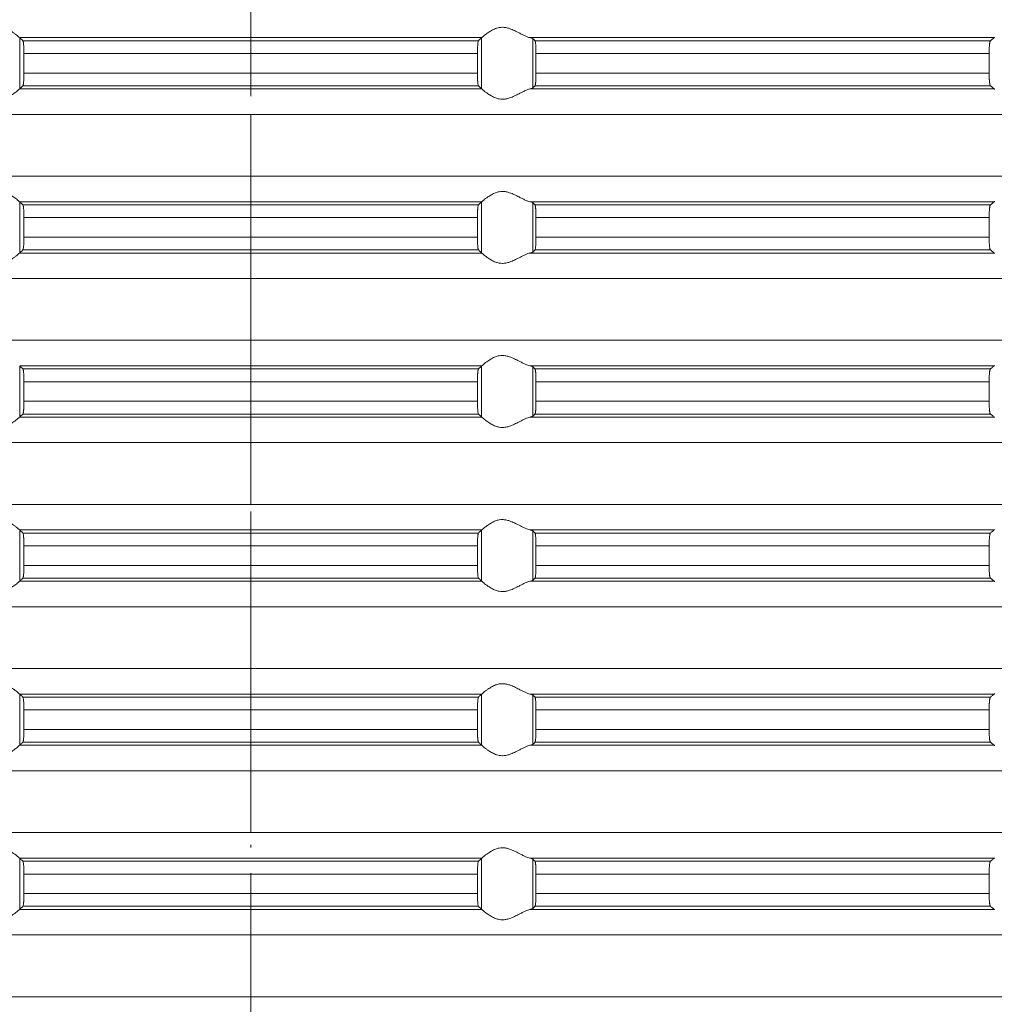
# Model space of a CAD drawing. Units: millimetres. Extents: x 2673 to 4786, y 0 to 1485.
# Drawn here: x 4068 to 4106, y 669 to 707 of the extents above; entities that cross this region are included whole.
import ezdxf

# ---------------------------------------------------------------- set-up
doc = ezdxf.new("R2010")
doc.units = ezdxf.units.MM
doc.linetypes.add('ACAD_ISO04W100', pattern=[30, 24, -3, 0, -3])
doc.linetypes.add('DOT_CENTER', pattern=[14, 12, -1, 0, -1])
doc.layers.add('вспомогательный', color=140, linetype='Continuous', lineweight=20)
doc.layers.add('Оси', color=10, linetype='ACAD_ISO04W100', lineweight=13)

# ---------------------------------------------------------------- blocks, each defined once
blk = doc.blocks.new('HL85N-200__1', base_point=(-1294, -645.598))
at = {"layer": 'вспомогательный', "linetype": 'Continuous'}
for p, q in [((-1174.994, -451.398), (-1193.006, -451.398)), ((-1193.004, -453.397), (-1193.004, -451.4)), ((-1175.119, -451.519), (-1192.881, -451.519)), ((-1174.996, -453.397), (-1174.996, -451.4)), ((-1155.009, -451.398), (-1173.114, -451.398)), ((-1173.004, -453.364), (-1173.004, -451.432)), ((-1155.161, -451.519), (-1172.917, -451.519)), ((-1192.84, -452.017), (-1192.84, -452.779)), ((-1175.16, -452.017), (-1192.84, -452.017)), ((-1175.16, -452.017), (-1175.16, -452.779)), ((-1172.877, -452.017), (-1172.877, -452.779)), ((-1155.211, -452.017), (-1172.877, -452.017)), ((-1155.211, -452.017), (-1155.211, -452.779)), ((-1175.16, -452.779), (-1192.84, -452.779)), ((-1155.211, -452.779), (-1172.877, -452.779)), ((-1174.994, -453.398), (-1193.006, -453.398)), ((-1175.119, -453.277), (-1192.881, -453.277)), ((-1155.009, -453.398), (-1173.114, -453.398)), ((-1155.161, -453.277), (-1172.917, -453.277)), ((-1131.75, -454.394), (-1236.25, -454.394)), ((-1131.75, -456.802), (-1236.25, -456.802)), ((-1174.994, -457.798), (-1193.006, -457.798)), ((-1193.004, -459.797), (-1193.004, -457.8)), ((-1175.119, -457.919), (-1192.881, -457.919)), ((-1174.996, -459.797), (-1174.996, -457.8)), ((-1155.009, -457.798), (-1173.114, -457.798)), ((-1173.004, -459.764), (-1173.004, -457.832)), ((-1155.161, -457.919), (-1172.917, -457.919)), ((-1175.16, -458.417), (-1192.84, -458.417)), ((-1192.84, -458.417), (-1192.84, -459.179)), ((-1175.16, -458.417), (-1175.16, -459.179)), ((-1172.877, -458.417), (-1172.877, -459.179)), ((-1155.211, -458.417), (-1172.877, -458.417)), ((-1155.211, -458.417), (-1155.211, -459.179)), ((-1175.16, -459.179), (-1192.84, -459.179)), ((-1155.211, -459.179), (-1172.877, -459.179)), ((-1174.994, -459.798), (-1193.006, -459.798)), ((-1175.119, -459.677), (-1192.881, -459.677)), ((-1155.009, -459.798), (-1173.114, -459.798)), ((-1155.161, -459.677), (-1172.917, -459.677)), ((-1131.75, -460.794), (-1236.25, -460.794)), ((-1131.75, -463.202), (-1236.25, -463.202)), ((-1174.994, -464.198), (-1193.006, -464.198)), ((-1193.004, -466.197), (-1193.004, -464.2)), ((-1174.996, -466.197), (-1174.996, -464.2)), ((-1155.009, -464.198), (-1173.114, -464.198)), ((-1173.004, -466.164), (-1173.004, -464.232)), ((-1175.119, -464.319), (-1192.881, -464.319)), ((-1155.161, -464.319), (-1172.917, -464.319)), ((-1175.16, -464.817), (-1192.84, -464.817)), ((-1192.84, -464.817), (-1192.84, -465.579)), ((-1175.16, -464.817), (-1175.16, -465.579)), ((-1155.211, -464.817), (-1172.877, -464.817)), ((-1172.877, -464.817), (-1172.877, -465.579)), ((-1155.211, -464.817), (-1155.211, -465.579)), ((-1175.16, -465.579), (-1192.84, -465.579)), ((-1155.211, -465.579), (-1172.877, -465.579)), ((-1175.119, -466.077), (-1192.881, -466.077)), ((-1155.161, -466.077), (-1172.917, -466.077)), ((-1174.994, -466.198), (-1193.006, -466.198)), ((-1155.009, -466.198), (-1173.114, -466.198)), ((-1131.75, -467.194), (-1236.25, -467.194)), ((-1131.75, -469.602), (-1236.25, -469.602)), ((-1174.994, -470.598), (-1193.006, -470.598)), ((-1193.004, -472.597), (-1193.004, -470.6)), ((-1175.119, -470.719), (-1192.881, -470.719)), ((-1174.996, -472.597), (-1174.996, -470.6)), ((-1155.009, -470.598), (-1173.114, -470.598)), ((-1173.004, -472.564), (-1173.004, -470.632)), ((-1155.161, -470.719), (-1172.917, -470.719)), ((-1175.16, -471.217), (-1192.84, -471.217)), ((-1192.84, -471.217), (-1192.84, -471.979)), ((-1175.16, -471.217), (-1175.16, -471.979)), ((-1155.211, -471.217), (-1172.877, -471.217)), ((-1172.877, -471.217), (-1172.877, -471.979)), ((-1155.211, -471.217), (-1155.211, -471.979)), ((-1175.16, -471.979), (-1192.84, -471.979)), ((-1155.211, -471.979), (-1172.877, -471.979)), ((-1174.994, -472.598), (-1193.006, -472.598)), ((-1175.119, -472.477), (-1192.881, -472.477)), ((-1155.009, -472.598), (-1173.114, -472.598)), ((-1155.161, -472.477), (-1172.917, -472.477)), ((-1131.75, -473.594), (-1236.25, -473.594)), ((-1131.75, -476.002), (-1236.25, -476.002)), ((-1174.994, -476.998), (-1193.006, -476.998)), ((-1193.004, -478.997), (-1193.004, -477)), ((-1175.119, -477.119), (-1192.881, -477.119)), ((-1174.996, -478.997), (-1174.996, -477)), ((-1155.009, -476.998), (-1173.114, -476.998)), ((-1173.004, -478.964), (-1173.004, -477.032)), ((-1155.161, -477.119), (-1172.917, -477.119)), ((-1175.16, -477.617), (-1192.84, -477.617)), ((-1192.84, -477.617), (-1192.84, -478.379)), ((-1175.16, -477.617), (-1175.16, -478.379)), ((-1155.211, -477.617), (-1172.877, -477.617)), ((-1172.877, -477.617), (-1172.877, -478.379)), ((-1155.211, -477.617), (-1155.211, -478.379)), ((-1175.16, -478.379), (-1192.84, -478.379)), ((-1155.211, -478.379), (-1172.877, -478.379)), ((-1174.994, -478.998), (-1193.006, -478.998)), ((-1175.119, -478.877), (-1192.881, -478.877)), ((-1155.009, -478.998), (-1173.114, -478.998)), ((-1155.161, -478.877), (-1172.917, -478.877)), ((-1131.75, -479.994), (-1236.25, -479.994)), ((-1131.75, -482.402), (-1236.25, -482.402)), ((-1174.994, -483.398), (-1193.006, -483.398)), ((-1193.004, -485.397), (-1193.004, -483.4)), ((-1174.996, -485.397), (-1174.996, -483.4)), ((-1155.009, -483.398), (-1173.114, -483.398)), ((-1173.004, -485.364), (-1173.004, -483.432)), ((-1175.119, -483.519), (-1192.881, -483.519)), ((-1155.161, -483.519), (-1172.917, -483.519)), ((-1175.16, -484.017), (-1192.84, -484.017)), ((-1192.84, -484.017), (-1192.84, -484.779)), ((-1175.16, -484.017), (-1175.16, -484.779)), ((-1172.877, -484.017), (-1172.877, -484.779)), ((-1155.211, -484.017), (-1172.877, -484.017)), ((-1155.211, -484.017), (-1155.211, -484.779)), ((-1175.16, -484.779), (-1192.84, -484.779)), ((-1155.211, -484.779), (-1172.877, -484.779)), ((-1175.119, -485.277), (-1192.881, -485.277)), ((-1155.161, -485.277), (-1172.917, -485.277)), ((-1174.994, -485.398), (-1193.006, -485.398)), ((-1155.009, -485.398), (-1173.114, -485.398)), ((-1131.75, -486.394), (-1236.25, -486.394)), ((-1131.75, -488.802), (-1236.25, -488.802))]:
    blk.add_line(p, q, dxfattribs=at)
at = {"layer": 'вспомогательный', "linetype": 'DOT_CENTER'}
for p, q in [((-1184, -456.802), (-1184, -454.394)), ((-1184, -463.202), (-1184, -460.794)), ((-1184, -469.602), (-1184, -467.194)), ((-1184, -476.002), (-1184, -473.594)), ((-1184, -482.402), (-1184, -479.994)), ((-1184, -488.802), (-1184, -486.394))]:
    blk.add_line(p, q, dxfattribs=at)
at = {"layer": 'вспомогательный', "linetype": 'Continuous'}
for points in [[(-1193.006, -451.398), (-1193.035, -451.374), (-1193.086, -451.331), (-1193.158, -451.274), (-1193.244, -451.212), (-1193.318, -451.163), (-1193.383, -451.123), (-1193.469, -451.079), (-1193.548, -451.045), (-1193.683, -451.006), (-1193.813, -450.994), (-1193.951, -451.007), (-1194.093, -451.045), (-1194.188, -451.081), (-1194.284, -451.123), (-1194.374, -451.167), (-1194.462, -451.212), (-1194.585, -451.275), (-1194.701, -451.331), (-1194.801, -451.374), (-1194.886, -451.398)], [(-1174.994, -451.398), (-1174.965, -451.374), (-1174.914, -451.331), (-1174.842, -451.274), (-1174.756, -451.212), (-1174.682, -451.163), (-1174.617, -451.123), (-1174.531, -451.079), (-1174.452, -451.045), (-1174.317, -451.006), (-1174.187, -450.994), (-1174.049, -451.007), (-1173.907, -451.045), (-1173.812, -451.081), (-1173.716, -451.123), (-1173.626, -451.167), (-1173.538, -451.212), (-1173.415, -451.275), (-1173.299, -451.331), (-1173.199, -451.374), (-1173.114, -451.398)], [(-1193.006, -451.398), (-1193.005, -451.399), (-1193.005, -451.399), (-1193.004, -451.399), (-1193.004, -451.4)], [(-1192.881, -451.519), (-1192.912, -451.489), (-1192.942, -451.459), (-1192.973, -451.429), (-1193.004, -451.4)], [(-1192.84, -452.017), (-1192.84, -451.983), (-1192.841, -451.939), (-1192.842, -451.889), (-1192.843, -451.833), (-1192.847, -451.75), (-1192.852, -451.677), (-1192.855, -451.644), (-1192.858, -451.615), (-1192.861, -451.591), (-1192.865, -451.568), (-1192.869, -451.548), (-1192.873, -451.535), (-1192.877, -451.526), (-1192.881, -451.519)], [(-1175.16, -452.017), (-1175.16, -451.959), (-1175.159, -451.908), (-1175.158, -451.866), (-1175.157, -451.833), (-1175.153, -451.75), (-1175.148, -451.677), (-1175.145, -451.643), (-1175.14, -451.605), (-1175.135, -451.568), (-1175.131, -451.551), (-1175.127, -451.535), (-1175.123, -451.524), (-1175.119, -451.519)], [(-1175.119, -451.519), (-1175.088, -451.489), (-1175.058, -451.459), (-1175.027, -451.429), (-1174.996, -451.4)], [(-1174.994, -451.398), (-1174.995, -451.399), (-1174.995, -451.399), (-1174.996, -451.399), (-1174.996, -451.4)], [(-1173.004, -451.432), (-1173.019, -451.423), (-1173.04, -451.415), (-1173.069, -451.407), (-1173.114, -451.398)], [(-1173.004, -451.432), (-1172.982, -451.454), (-1172.96, -451.476), (-1172.939, -451.497), (-1172.917, -451.519)], [(-1172.917, -451.519), (-1172.913, -451.525), (-1172.909, -451.536), (-1172.905, -451.55), (-1172.901, -451.568), (-1172.896, -451.606), (-1172.891, -451.645), (-1172.888, -451.679), (-1172.885, -451.723), (-1172.883, -451.766), (-1172.881, -451.804), (-1172.88, -451.835), (-1172.878, -451.925), (-1172.877, -452.017)], [(-1155.211, -452.017), (-1155.209, -451.915), (-1155.206, -451.818), (-1155.204, -451.774), (-1155.2, -451.72), (-1155.194, -451.661), (-1155.19, -451.629), (-1155.187, -451.604), (-1155.183, -451.581), (-1155.179, -451.561), (-1155.17, -451.533), (-1155.161, -451.519)], [(-1155.161, -451.519), (-1155.123, -451.489), (-1155.085, -451.458), (-1155.047, -451.428), (-1155.009, -451.398)], [(-1154.996, -451.381), (-1154.999, -451.386), (-1155.003, -451.391), (-1155.006, -451.395), (-1155.009, -451.398)], [(-1192.881, -453.277), (-1192.877, -453.272), (-1192.873, -453.261), (-1192.869, -453.246), (-1192.865, -453.229), (-1192.86, -453.192), (-1192.855, -453.153), (-1192.852, -453.12), (-1192.847, -453.046), (-1192.843, -452.963), (-1192.841, -452.873), (-1192.84, -452.779)], [(-1175.119, -453.277), (-1175.127, -453.261), (-1175.135, -453.229), (-1175.142, -453.181), (-1175.148, -453.12), (-1175.151, -453.084), (-1175.154, -453.031), (-1175.157, -452.963), (-1175.158, -452.918), (-1175.159, -452.856), (-1175.16, -452.779)], [(-1172.877, -452.779), (-1172.878, -452.872), (-1172.88, -452.961), (-1172.884, -453.044), (-1172.888, -453.118), (-1172.891, -453.152), (-1172.896, -453.19), (-1172.901, -453.228), (-1172.905, -453.245), (-1172.909, -453.261), (-1172.913, -453.272), (-1172.917, -453.277)], [(-1155.161, -453.277), (-1155.165, -453.273), (-1155.17, -453.263), (-1155.174, -453.252), (-1155.179, -453.235), (-1155.182, -453.217), (-1155.187, -453.193), (-1155.191, -453.166), (-1155.194, -453.136), (-1155.199, -453.091), (-1155.202, -453.049), (-1155.204, -453.011), (-1155.206, -452.979), (-1155.208, -452.927), (-1155.209, -452.882), (-1155.21, -452.836), (-1155.211, -452.779)], [(-1194.886, -453.398), (-1194.801, -453.423), (-1194.701, -453.465), (-1194.585, -453.522), (-1194.462, -453.585), (-1194.374, -453.63), (-1194.284, -453.673), (-1194.188, -453.716), (-1194.093, -453.752), (-1193.951, -453.79), (-1193.813, -453.803), (-1193.683, -453.79), (-1193.548, -453.752), (-1193.469, -453.718), (-1193.383, -453.673), (-1193.318, -453.634), (-1193.244, -453.585), (-1193.158, -453.522), (-1193.086, -453.465), (-1193.035, -453.423), (-1193.006, -453.398)], [(-1193.004, -453.397), (-1193.004, -453.397), (-1193.005, -453.397), (-1193.005, -453.398), (-1193.006, -453.398)], [(-1193.004, -453.397), (-1192.973, -453.367), (-1192.942, -453.337), (-1192.912, -453.307), (-1192.881, -453.277)], [(-1174.996, -453.397), (-1175.027, -453.367), (-1175.058, -453.337), (-1175.088, -453.307), (-1175.119, -453.277)], [(-1174.996, -453.397), (-1174.996, -453.397), (-1174.995, -453.397), (-1174.995, -453.398), (-1174.994, -453.398)], [(-1173.114, -453.398), (-1173.199, -453.423), (-1173.299, -453.465), (-1173.415, -453.522), (-1173.538, -453.585), (-1173.626, -453.63), (-1173.716, -453.673), (-1173.812, -453.716), (-1173.907, -453.752), (-1174.049, -453.79), (-1174.187, -453.803), (-1174.317, -453.79), (-1174.452, -453.752), (-1174.531, -453.718), (-1174.617, -453.673), (-1174.682, -453.634), (-1174.756, -453.585), (-1174.842, -453.522), (-1174.914, -453.465), (-1174.965, -453.423), (-1174.994, -453.398)], [(-1173.114, -453.398), (-1173.069, -453.389), (-1173.04, -453.381), (-1173.017, -453.373), (-1173.004, -453.364)], [(-1172.917, -453.277), (-1172.939, -453.299), (-1172.96, -453.321), (-1172.982, -453.342), (-1173.004, -453.364)], [(-1155.009, -453.398), (-1155.047, -453.368), (-1155.085, -453.338), (-1155.123, -453.308), (-1155.161, -453.277)], [(-1155.009, -453.398), (-1155.006, -453.401), (-1155.003, -453.405), (-1154.999, -453.41), (-1154.996, -453.416)], [(-1193.006, -457.798), (-1193.035, -457.774), (-1193.086, -457.731), (-1193.158, -457.674), (-1193.244, -457.612), (-1193.318, -457.563), (-1193.383, -457.523), (-1193.469, -457.479), (-1193.548, -457.445), (-1193.683, -457.406), (-1193.813, -457.394), (-1193.951, -457.407), (-1194.093, -457.445), (-1194.188, -457.481), (-1194.284, -457.523), (-1194.374, -457.567), (-1194.462, -457.612), (-1194.585, -457.675), (-1194.701, -457.731), (-1194.801, -457.774), (-1194.886, -457.798)], [(-1174.994, -457.798), (-1174.965, -457.774), (-1174.914, -457.731), (-1174.842, -457.674), (-1174.756, -457.612), (-1174.682, -457.563), (-1174.617, -457.523), (-1174.531, -457.479), (-1174.452, -457.445), (-1174.317, -457.406), (-1174.187, -457.394), (-1174.049, -457.407), (-1173.907, -457.445), (-1173.812, -457.481), (-1173.716, -457.523), (-1173.626, -457.567), (-1173.538, -457.612), (-1173.415, -457.675), (-1173.299, -457.731), (-1173.199, -457.774), (-1173.114, -457.798)], [(-1193.006, -457.798), (-1193.005, -457.799), (-1193.005, -457.799), (-1193.004, -457.799), (-1193.004, -457.8)], [(-1192.881, -457.919), (-1192.912, -457.889), (-1192.942, -457.859), (-1192.973, -457.83), (-1193.004, -457.8)], [(-1192.84, -458.417), (-1192.84, -458.383), (-1192.841, -458.339), (-1192.842, -458.289), (-1192.843, -458.233), (-1192.845, -458.19), (-1192.848, -458.136), (-1192.852, -458.077), (-1192.855, -458.043), (-1192.86, -458.005), (-1192.865, -457.968), (-1192.869, -457.949), (-1192.873, -457.935), (-1192.877, -457.926), (-1192.881, -457.919)], [(-1175.16, -458.417), (-1175.159, -458.341), (-1175.158, -458.279), (-1175.157, -458.233), (-1175.154, -458.165), (-1175.151, -458.113), (-1175.148, -458.077), (-1175.143, -458.024), (-1175.135, -457.968), (-1175.127, -457.935), (-1175.119, -457.919)], [(-1175.119, -457.919), (-1175.088, -457.889), (-1175.058, -457.859), (-1175.027, -457.829), (-1174.996, -457.8)], [(-1174.994, -457.798), (-1174.995, -457.799), (-1174.995, -457.799), (-1174.996, -457.799), (-1174.996, -457.8)], [(-1173.004, -457.832), (-1173.019, -457.823), (-1173.04, -457.815), (-1173.076, -457.806), (-1173.114, -457.798)], [(-1173.004, -457.832), (-1172.982, -457.854), (-1172.96, -457.876), (-1172.939, -457.897), (-1172.917, -457.919)], [(-1172.917, -457.919), (-1172.913, -457.925), (-1172.909, -457.936), (-1172.905, -457.949), (-1172.901, -457.968), (-1172.897, -457.999), (-1172.892, -458.036), (-1172.888, -458.079), (-1172.885, -458.123), (-1172.883, -458.166), (-1172.881, -458.204), (-1172.88, -458.235), (-1172.879, -458.268), (-1172.878, -458.309), (-1172.877, -458.359), (-1172.877, -458.417)], [(-1155.211, -458.417), (-1155.21, -458.361), (-1155.209, -458.314), (-1155.208, -458.265), (-1155.206, -458.218), (-1155.202, -458.149), (-1155.198, -458.096), (-1155.194, -458.061), (-1155.191, -458.033), (-1155.187, -458.004), (-1155.182, -457.979), (-1155.179, -457.961), (-1155.17, -457.933), (-1155.161, -457.919)], [(-1155.161, -457.919), (-1155.123, -457.889), (-1155.085, -457.858), (-1155.047, -457.828), (-1155.009, -457.798)], [(-1154.996, -457.781), (-1154.999, -457.786), (-1155.003, -457.791), (-1155.006, -457.795), (-1155.009, -457.798)], [(-1192.881, -459.677), (-1192.873, -459.661), (-1192.865, -459.629), (-1192.857, -459.572), (-1192.852, -459.52), (-1192.848, -459.461), (-1192.845, -459.407), (-1192.843, -459.363), (-1192.841, -459.29), (-1192.84, -459.227), (-1192.84, -459.179)], [(-1175.119, -459.677), (-1175.127, -459.661), (-1175.135, -459.629), (-1175.138, -459.609), (-1175.142, -459.581), (-1175.145, -459.555), (-1175.148, -459.52), (-1175.152, -459.461), (-1175.155, -459.407), (-1175.157, -459.363), (-1175.158, -459.318), (-1175.159, -459.256), (-1175.16, -459.179)], [(-1172.877, -459.179), (-1172.878, -459.272), (-1172.88, -459.361), (-1172.883, -459.429), (-1172.886, -459.481), (-1172.888, -459.518), (-1172.893, -459.571), (-1172.901, -459.628), (-1172.909, -459.661), (-1172.917, -459.677)], [(-1155.161, -459.677), (-1155.165, -459.672), (-1155.17, -459.663), (-1155.174, -459.652), (-1155.179, -459.635), (-1155.187, -459.592), (-1155.194, -459.536), (-1155.199, -459.491), (-1155.202, -459.449), (-1155.204, -459.411), (-1155.206, -459.379), (-1155.208, -459.318), (-1155.21, -459.263), (-1155.21, -459.216), (-1155.211, -459.179)], [(-1194.886, -459.798), (-1194.801, -459.823), (-1194.701, -459.865), (-1194.585, -459.922), (-1194.462, -459.985), (-1194.374, -460.03), (-1194.284, -460.073), (-1194.188, -460.116), (-1194.093, -460.152), (-1193.951, -460.19), (-1193.813, -460.203), (-1193.683, -460.19), (-1193.548, -460.152), (-1193.469, -460.118), (-1193.383, -460.073), (-1193.318, -460.034), (-1193.244, -459.985), (-1193.158, -459.922), (-1193.086, -459.865), (-1193.035, -459.823), (-1193.006, -459.798)], [(-1193.004, -459.797), (-1193.004, -459.797), (-1193.005, -459.797), (-1193.005, -459.798), (-1193.006, -459.798)], [(-1193.004, -459.797), (-1192.973, -459.767), (-1192.942, -459.737), (-1192.912, -459.707), (-1192.881, -459.677)], [(-1174.996, -459.797), (-1175.027, -459.767), (-1175.058, -459.737), (-1175.088, -459.707), (-1175.119, -459.677)], [(-1174.996, -459.797), (-1174.996, -459.797), (-1174.995, -459.797), (-1174.995, -459.798), (-1174.994, -459.798)], [(-1173.114, -459.798), (-1173.199, -459.823), (-1173.299, -459.865), (-1173.415, -459.922), (-1173.538, -459.985), (-1173.626, -460.03), (-1173.716, -460.073), (-1173.812, -460.116), (-1173.907, -460.152), (-1174.049, -460.19), (-1174.187, -460.203), (-1174.317, -460.19), (-1174.452, -460.152), (-1174.531, -460.118), (-1174.617, -460.073), (-1174.682, -460.034), (-1174.756, -459.985), (-1174.842, -459.922), (-1174.914, -459.865), (-1174.965, -459.823), (-1174.994, -459.798)], [(-1173.114, -459.798), (-1173.073, -459.79), (-1173.04, -459.781), (-1173.017, -459.773), (-1173.004, -459.764)], [(-1172.917, -459.677), (-1172.939, -459.699), (-1172.96, -459.721), (-1172.982, -459.742), (-1173.004, -459.764)], [(-1155.009, -459.798), (-1155.047, -459.768), (-1155.085, -459.738), (-1155.123, -459.708), (-1155.161, -459.677)], [(-1155.009, -459.798), (-1155.006, -459.801), (-1155.003, -459.805), (-1154.999, -459.81), (-1154.996, -459.816)], [(-1174.994, -464.198), (-1174.965, -464.174), (-1174.914, -464.131), (-1174.842, -464.074), (-1174.756, -464.012), (-1174.682, -463.963), (-1174.617, -463.923), (-1174.531, -463.879), (-1174.452, -463.845), (-1174.317, -463.806), (-1174.187, -463.794), (-1174.049, -463.807), (-1173.907, -463.845), (-1173.812, -463.881), (-1173.716, -463.923), (-1173.626, -463.967), (-1173.538, -464.012), (-1173.415, -464.075), (-1173.299, -464.131), (-1173.199, -464.174), (-1173.114, -464.198)], [(-1193.006, -464.198), (-1193.005, -464.199), (-1193.005, -464.199), (-1193.004, -464.199), (-1193.004, -464.2)], [(-1192.881, -464.319), (-1192.912, -464.289), (-1192.942, -464.259), (-1192.973, -464.23), (-1193.004, -464.2)], [(-1175.119, -464.319), (-1175.088, -464.289), (-1175.058, -464.259), (-1175.027, -464.23), (-1174.996, -464.2)], [(-1174.994, -464.198), (-1174.995, -464.199), (-1174.995, -464.199), (-1174.996, -464.199), (-1174.996, -464.2)], [(-1173.004, -464.232), (-1173.019, -464.223), (-1173.04, -464.215), (-1173.069, -464.207), (-1173.114, -464.198)], [(-1173.004, -464.232), (-1172.982, -464.254), (-1172.96, -464.276), (-1172.939, -464.297), (-1172.917, -464.319)], [(-1155.161, -464.319), (-1155.123, -464.289), (-1155.085, -464.258), (-1155.047, -464.228), (-1155.009, -464.198)], [(-1154.996, -464.181), (-1154.999, -464.186), (-1155.003, -464.191), (-1155.006, -464.195), (-1155.009, -464.198)], [(-1192.84, -464.817), (-1192.84, -464.783), (-1192.841, -464.739), (-1192.842, -464.689), (-1192.843, -464.633), (-1192.844, -464.602), (-1192.846, -464.564), (-1192.849, -464.521), (-1192.852, -464.477), (-1192.855, -464.444), (-1192.858, -464.415), (-1192.862, -464.388), (-1192.865, -464.368), (-1192.869, -464.351), (-1192.873, -464.335), (-1192.877, -464.324), (-1192.881, -464.319)], [(-1175.16, -464.817), (-1175.16, -464.783), (-1175.159, -464.739), (-1175.158, -464.689), (-1175.157, -464.633), (-1175.154, -464.565), (-1175.151, -464.513), (-1175.148, -464.477), (-1175.145, -464.447), (-1175.142, -464.415), (-1175.139, -464.391), (-1175.135, -464.368), (-1175.131, -464.348), (-1175.127, -464.335), (-1175.123, -464.326), (-1175.119, -464.319)], [(-1172.917, -464.319), (-1172.909, -464.336), (-1172.901, -464.368), (-1172.898, -464.391), (-1172.894, -464.417), (-1172.891, -464.449), (-1172.888, -464.479), (-1172.884, -464.538), (-1172.882, -464.592), (-1172.88, -464.635), (-1172.878, -464.725), (-1172.877, -464.817)], [(-1155.211, -464.817), (-1155.21, -464.781), (-1155.21, -464.734), (-1155.208, -464.679), (-1155.206, -464.618), (-1155.203, -464.564), (-1155.2, -464.52), (-1155.197, -464.486), (-1155.194, -464.461), (-1155.19, -464.422), (-1155.184, -464.389), (-1155.179, -464.361), (-1155.174, -464.345), (-1155.17, -464.333), (-1155.165, -464.324), (-1155.161, -464.319)], [(-1192.881, -466.077), (-1192.877, -466.071), (-1192.873, -466.061), (-1192.869, -466.047), (-1192.865, -466.029), (-1192.861, -466.005), (-1192.858, -465.981), (-1192.855, -465.955), (-1192.852, -465.92), (-1192.849, -465.884), (-1192.846, -465.831), (-1192.843, -465.763), (-1192.842, -465.731), (-1192.841, -465.689), (-1192.84, -465.638), (-1192.84, -465.579)], [(-1175.119, -466.077), (-1175.123, -466.071), (-1175.127, -466.061), (-1175.131, -466.046), (-1175.135, -466.029), (-1175.14, -465.992), (-1175.145, -465.953), (-1175.148, -465.92), (-1175.153, -465.846), (-1175.157, -465.763), (-1175.159, -465.673), (-1175.16, -465.579)], [(-1172.877, -465.579), (-1172.878, -465.672), (-1172.88, -465.761), (-1172.882, -465.814), (-1172.884, -465.857), (-1172.887, -465.892), (-1172.888, -465.918), (-1172.891, -465.952), (-1172.896, -465.99), (-1172.901, -466.028), (-1172.905, -466.048), (-1172.909, -466.061), (-1172.913, -466.072), (-1172.917, -466.077)], [(-1155.161, -466.077), (-1155.166, -466.072), (-1155.17, -466.063), (-1155.174, -466.052), (-1155.179, -466.035), (-1155.182, -466.017), (-1155.187, -465.993), (-1155.191, -465.964), (-1155.194, -465.936), (-1155.2, -465.877), (-1155.204, -465.823), (-1155.206, -465.779), (-1155.208, -465.718), (-1155.21, -465.663), (-1155.21, -465.616), (-1155.211, -465.579)], [(-1193.004, -466.197), (-1192.973, -466.167), (-1192.942, -466.137), (-1192.912, -466.107), (-1192.881, -466.077)], [(-1174.996, -466.197), (-1175.027, -466.167), (-1175.058, -466.137), (-1175.088, -466.107), (-1175.119, -466.077)], [(-1173.114, -466.198), (-1173.076, -466.191), (-1173.04, -466.181), (-1173.016, -466.172), (-1173.004, -466.164)], [(-1172.917, -466.077), (-1172.939, -466.099), (-1172.96, -466.121), (-1172.982, -466.142), (-1173.004, -466.164)], [(-1155.009, -466.198), (-1155.047, -466.168), (-1155.085, -466.138), (-1155.123, -466.108), (-1155.161, -466.077)], [(-1194.886, -466.198), (-1194.801, -466.223), (-1194.701, -466.265), (-1194.585, -466.322), (-1194.462, -466.385), (-1194.374, -466.43), (-1194.284, -466.473), (-1194.188, -466.516), (-1194.093, -466.552), (-1193.951, -466.59), (-1193.813, -466.603), (-1193.683, -466.59), (-1193.548, -466.552), (-1193.469, -466.518), (-1193.383, -466.473), (-1193.318, -466.434), (-1193.244, -466.385), (-1193.158, -466.322), (-1193.086, -466.265), (-1193.035, -466.223), (-1193.006, -466.198)], [(-1193.004, -466.197), (-1193.004, -466.197), (-1193.005, -466.197), (-1193.005, -466.198), (-1193.006, -466.198)], [(-1174.996, -466.197), (-1174.996, -466.197), (-1174.995, -466.197), (-1174.995, -466.198), (-1174.994, -466.198)], [(-1173.114, -466.198), (-1173.199, -466.223), (-1173.299, -466.265), (-1173.415, -466.322), (-1173.538, -466.385), (-1173.626, -466.43), (-1173.716, -466.473), (-1173.812, -466.516), (-1173.907, -466.552), (-1174.049, -466.59), (-1174.187, -466.603), (-1174.317, -466.59), (-1174.452, -466.552), (-1174.531, -466.518), (-1174.617, -466.473), (-1174.682, -466.434), (-1174.756, -466.385), (-1174.842, -466.322), (-1174.914, -466.265), (-1174.965, -466.223), (-1174.994, -466.198)], [(-1155.009, -466.198), (-1155.006, -466.201), (-1155.003, -466.205), (-1154.999, -466.21), (-1154.996, -466.216)], [(-1193.006, -470.598), (-1193.035, -470.574), (-1193.086, -470.531), (-1193.158, -470.474), (-1193.244, -470.412), (-1193.318, -470.363), (-1193.383, -470.323), (-1193.469, -470.279), (-1193.548, -470.245), (-1193.683, -470.206), (-1193.813, -470.194), (-1193.951, -470.207), (-1194.093, -470.245), (-1194.188, -470.281), (-1194.284, -470.323), (-1194.374, -470.367), (-1194.462, -470.412), (-1194.585, -470.475), (-1194.701, -470.531), (-1194.801, -470.574), (-1194.886, -470.598)], [(-1174.994, -470.598), (-1174.965, -470.574), (-1174.914, -470.531), (-1174.842, -470.474), (-1174.756, -470.412), (-1174.682, -470.363), (-1174.617, -470.323), (-1174.531, -470.279), (-1174.452, -470.245), (-1174.317, -470.206), (-1174.187, -470.194), (-1174.049, -470.207), (-1173.907, -470.245), (-1173.812, -470.281), (-1173.716, -470.323), (-1173.626, -470.367), (-1173.538, -470.412), (-1173.415, -470.475), (-1173.299, -470.531), (-1173.199, -470.574), (-1173.114, -470.598)], [(-1193.006, -470.598), (-1193.005, -470.599), (-1193.005, -470.599), (-1193.004, -470.599), (-1193.004, -470.6)], [(-1192.881, -470.719), (-1192.912, -470.689), (-1192.942, -470.659), (-1192.973, -470.63), (-1193.004, -470.6)], [(-1192.84, -471.217), (-1192.84, -471.183), (-1192.841, -471.139), (-1192.842, -471.089), (-1192.843, -471.033), (-1192.845, -470.981), (-1192.848, -470.937), (-1192.85, -470.902), (-1192.852, -470.877), (-1192.858, -470.815), (-1192.865, -470.768), (-1192.869, -470.748), (-1192.873, -470.735), (-1192.877, -470.725), (-1192.881, -470.719)], [(-1175.16, -471.217), (-1175.159, -471.124), (-1175.157, -471.033), (-1175.156, -471.002), (-1175.154, -470.964), (-1175.151, -470.921), (-1175.148, -470.877), (-1175.145, -470.847), (-1175.142, -470.815), (-1175.138, -470.79), (-1175.135, -470.768), (-1175.131, -470.751), (-1175.127, -470.735), (-1175.123, -470.725), (-1175.119, -470.719)], [(-1175.119, -470.719), (-1175.088, -470.689), (-1175.058, -470.659), (-1175.027, -470.629), (-1174.996, -470.6)], [(-1174.994, -470.598), (-1174.995, -470.599), (-1174.995, -470.599), (-1174.996, -470.599), (-1174.996, -470.6)], [(-1173.004, -470.632), (-1173.017, -470.624), (-1173.04, -470.615), (-1173.073, -470.607), (-1173.114, -470.598)], [(-1173.004, -470.632), (-1172.982, -470.654), (-1172.96, -470.676), (-1172.939, -470.697), (-1172.917, -470.719)], [(-1172.917, -470.719), (-1172.909, -470.736), (-1172.901, -470.768), (-1172.894, -470.817), (-1172.888, -470.879), (-1172.884, -470.938), (-1172.882, -470.992), (-1172.88, -471.035), (-1172.879, -471.081), (-1172.877, -471.142), (-1172.877, -471.217)], [(-1155.211, -471.217), (-1155.21, -471.165), (-1155.209, -471.114), (-1155.208, -471.07), (-1155.206, -471.018), (-1155.202, -470.949), (-1155.198, -470.896), (-1155.194, -470.861), (-1155.188, -470.812), (-1155.179, -470.761), (-1155.17, -470.733), (-1155.161, -470.719)], [(-1155.161, -470.719), (-1155.123, -470.689), (-1155.085, -470.658), (-1155.047, -470.628), (-1155.009, -470.598)], [(-1154.996, -470.581), (-1154.999, -470.586), (-1155.003, -470.591), (-1155.006, -470.595), (-1155.009, -470.598)], [(-1192.881, -472.477), (-1192.877, -472.471), (-1192.873, -472.461), (-1192.869, -472.448), (-1192.865, -472.429), (-1192.86, -472.392), (-1192.855, -472.353), (-1192.852, -472.32), (-1192.847, -472.246), (-1192.843, -472.163), (-1192.842, -472.107), (-1192.841, -472.057), (-1192.84, -472.014), (-1192.84, -471.979)], [(-1175.119, -472.477), (-1175.127, -472.461), (-1175.135, -472.429), (-1175.143, -472.372), (-1175.148, -472.32), (-1175.153, -472.246), (-1175.157, -472.163), (-1175.159, -472.09), (-1175.16, -472.027), (-1175.16, -471.979)], [(-1172.877, -471.979), (-1172.878, -472.072), (-1172.88, -472.161), (-1172.882, -472.205), (-1172.884, -472.259), (-1172.888, -472.318), (-1172.894, -472.38), (-1172.901, -472.428), (-1172.905, -472.448), (-1172.909, -472.461), (-1172.913, -472.471), (-1172.917, -472.477)], [(-1155.161, -472.477), (-1155.165, -472.473), (-1155.17, -472.463), (-1155.174, -472.451), (-1155.179, -472.435), (-1155.184, -472.408), (-1155.19, -472.374), (-1155.194, -472.336), (-1155.201, -472.262), (-1155.206, -472.179), (-1155.208, -472.131), (-1155.209, -472.082), (-1155.21, -472.036), (-1155.211, -471.979)], [(-1194.886, -472.598), (-1194.801, -472.623), (-1194.701, -472.665), (-1194.585, -472.722), (-1194.462, -472.785), (-1194.374, -472.83), (-1194.284, -472.873), (-1194.188, -472.916), (-1194.093, -472.952), (-1193.951, -472.99), (-1193.813, -473.003), (-1193.683, -472.99), (-1193.548, -472.952), (-1193.469, -472.918), (-1193.383, -472.873), (-1193.318, -472.834), (-1193.244, -472.785), (-1193.158, -472.722), (-1193.086, -472.665), (-1193.035, -472.623), (-1193.006, -472.598)], [(-1193.004, -472.597), (-1193.004, -472.597), (-1193.005, -472.597), (-1193.005, -472.598), (-1193.006, -472.598)], [(-1193.004, -472.597), (-1192.973, -472.567), (-1192.942, -472.537), (-1192.912, -472.507), (-1192.881, -472.477)], [(-1174.996, -472.597), (-1175.027, -472.567), (-1175.058, -472.537), (-1175.088, -472.507), (-1175.119, -472.477)], [(-1174.996, -472.597), (-1174.996, -472.597), (-1174.995, -472.597), (-1174.995, -472.598), (-1174.994, -472.598)], [(-1173.114, -472.598), (-1173.199, -472.623), (-1173.299, -472.665), (-1173.415, -472.722), (-1173.538, -472.785), (-1173.626, -472.83), (-1173.716, -472.873), (-1173.812, -472.916), (-1173.907, -472.952), (-1174.049, -472.99), (-1174.187, -473.003), (-1174.317, -472.99), (-1174.452, -472.952), (-1174.531, -472.918), (-1174.617, -472.873), (-1174.682, -472.834), (-1174.756, -472.785), (-1174.842, -472.722), (-1174.914, -472.665), (-1174.965, -472.623), (-1174.994, -472.598)], [(-1173.114, -472.598), (-1173.073, -472.59), (-1173.04, -472.581), (-1173.019, -472.573), (-1173.004, -472.564)], [(-1172.917, -472.477), (-1172.939, -472.499), (-1172.96, -472.521), (-1172.982, -472.542), (-1173.004, -472.564)], [(-1155.009, -472.598), (-1155.047, -472.568), (-1155.085, -472.538), (-1155.123, -472.508), (-1155.161, -472.477)], [(-1155.009, -472.598), (-1155.006, -472.601), (-1155.003, -472.605), (-1154.999, -472.61), (-1154.996, -472.616)], [(-1193.006, -476.998), (-1193.035, -476.974), (-1193.086, -476.931), (-1193.158, -476.874), (-1193.244, -476.812), (-1193.318, -476.763), (-1193.383, -476.723), (-1193.469, -476.679), (-1193.548, -476.645), (-1193.683, -476.606), (-1193.813, -476.594), (-1193.951, -476.607), (-1194.093, -476.645), (-1194.188, -476.681), (-1194.284, -476.723), (-1194.374, -476.767), (-1194.462, -476.812), (-1194.585, -476.875), (-1194.701, -476.931), (-1194.801, -476.974), (-1194.886, -476.998)], [(-1174.994, -476.998), (-1174.965, -476.974), (-1174.914, -476.931), (-1174.842, -476.874), (-1174.756, -476.812), (-1174.682, -476.763), (-1174.617, -476.723), (-1174.531, -476.679), (-1174.452, -476.645), (-1174.317, -476.606), (-1174.187, -476.594), (-1174.049, -476.607), (-1173.907, -476.645), (-1173.812, -476.681), (-1173.716, -476.723), (-1173.626, -476.767), (-1173.538, -476.812), (-1173.415, -476.875), (-1173.299, -476.931), (-1173.199, -476.974), (-1173.114, -476.998)], [(-1193.006, -476.998), (-1193.005, -476.999), (-1193.005, -476.999), (-1193.004, -476.999), (-1193.004, -477)], [(-1192.881, -477.119), (-1192.912, -477.089), (-1192.942, -477.059), (-1192.973, -477.03), (-1193.004, -477)], [(-1192.84, -477.617), (-1192.841, -477.541), (-1192.842, -477.479), (-1192.843, -477.433), (-1192.847, -477.35), (-1192.852, -477.277), (-1192.858, -477.215), (-1192.865, -477.168), (-1192.873, -477.135), (-1192.881, -477.119)], [(-1175.16, -477.617), (-1175.159, -477.541), (-1175.158, -477.479), (-1175.157, -477.433), (-1175.155, -477.39), (-1175.152, -477.336), (-1175.148, -477.277), (-1175.143, -477.224), (-1175.135, -477.168), (-1175.127, -477.135), (-1175.119, -477.119)], [(-1175.119, -477.119), (-1175.088, -477.089), (-1175.058, -477.059), (-1175.027, -477.029), (-1174.996, -477)], [(-1174.994, -476.998), (-1174.995, -476.999), (-1174.995, -476.999), (-1174.996, -476.999), (-1174.996, -477)], [(-1173.004, -477.032), (-1173.019, -477.023), (-1173.04, -477.015), (-1173.069, -477.007), (-1173.114, -476.998)], [(-1173.004, -477.032), (-1172.982, -477.054), (-1172.96, -477.076), (-1172.939, -477.097), (-1172.917, -477.119)], [(-1172.917, -477.119), (-1172.913, -477.125), (-1172.909, -477.136), (-1172.905, -477.149), (-1172.901, -477.168), (-1172.894, -477.217), (-1172.888, -477.279), (-1172.887, -477.305), (-1172.884, -477.339), (-1172.882, -477.383), (-1172.88, -477.435), (-1172.878, -477.49), (-1172.877, -477.54), (-1172.877, -477.583), (-1172.877, -477.617)], [(-1155.211, -477.617), (-1155.209, -477.515), (-1155.206, -477.418), (-1155.204, -477.386), (-1155.202, -477.348), (-1155.199, -477.305), (-1155.194, -477.261), (-1155.191, -477.23), (-1155.185, -477.195), (-1155.179, -477.161), (-1155.174, -477.146), (-1155.17, -477.133), (-1155.165, -477.124), (-1155.161, -477.119)], [(-1155.161, -477.119), (-1155.123, -477.089), (-1155.085, -477.058), (-1155.047, -477.028), (-1155.009, -476.998)], [(-1154.996, -476.981), (-1154.999, -476.986), (-1155.003, -476.991), (-1155.006, -476.995), (-1155.009, -476.998)], [(-1192.881, -478.877), (-1192.873, -478.861), (-1192.865, -478.829), (-1192.858, -478.781), (-1192.852, -478.72), (-1192.847, -478.646), (-1192.843, -478.563), (-1192.841, -478.49), (-1192.84, -478.427), (-1192.84, -478.379)], [(-1175.119, -478.877), (-1175.123, -478.872), (-1175.127, -478.861), (-1175.131, -478.848), (-1175.135, -478.829), (-1175.14, -478.799), (-1175.144, -478.762), (-1175.148, -478.72), (-1175.151, -478.675), (-1175.154, -478.633), (-1175.156, -478.595), (-1175.157, -478.563), (-1175.158, -478.531), (-1175.159, -478.489), (-1175.16, -478.438), (-1175.16, -478.379)], [(-1172.877, -478.379), (-1172.877, -478.437), (-1172.878, -478.487), (-1172.879, -478.529), (-1172.88, -478.561), (-1172.881, -478.593), (-1172.883, -478.631), (-1172.885, -478.673), (-1172.888, -478.718), (-1172.892, -478.761), (-1172.897, -478.797), (-1172.901, -478.828), (-1172.905, -478.848), (-1172.909, -478.861), (-1172.913, -478.872), (-1172.917, -478.877)], [(-1155.161, -478.877), (-1155.17, -478.863), (-1155.179, -478.835), (-1155.183, -478.816), (-1155.187, -478.793), (-1155.191, -478.766), (-1155.194, -478.736), (-1155.201, -478.662), (-1155.206, -478.579), (-1155.208, -478.527), (-1155.209, -478.482), (-1155.21, -478.436), (-1155.211, -478.379)], [(-1194.886, -478.998), (-1194.801, -479.023), (-1194.701, -479.065), (-1194.585, -479.122), (-1194.462, -479.185), (-1194.374, -479.23), (-1194.284, -479.273), (-1194.188, -479.316), (-1194.093, -479.352), (-1193.951, -479.39), (-1193.813, -479.403), (-1193.683, -479.39), (-1193.548, -479.352), (-1193.469, -479.318), (-1193.383, -479.273), (-1193.318, -479.234), (-1193.244, -479.185), (-1193.158, -479.122), (-1193.086, -479.065), (-1193.035, -479.023), (-1193.006, -478.998)], [(-1193.004, -478.997), (-1193.004, -478.997), (-1193.005, -478.997), (-1193.005, -478.998), (-1193.006, -478.998)], [(-1193.004, -478.997), (-1192.973, -478.967), (-1192.942, -478.937), (-1192.912, -478.907), (-1192.881, -478.877)], [(-1174.996, -478.997), (-1175.027, -478.967), (-1175.058, -478.937), (-1175.088, -478.907), (-1175.119, -478.877)], [(-1174.996, -478.997), (-1174.996, -478.997), (-1174.995, -478.997), (-1174.995, -478.998), (-1174.994, -478.998)], [(-1173.114, -478.998), (-1173.199, -479.023), (-1173.299, -479.065), (-1173.415, -479.122), (-1173.538, -479.185), (-1173.626, -479.23), (-1173.716, -479.273), (-1173.812, -479.316), (-1173.907, -479.352), (-1174.049, -479.39), (-1174.187, -479.403), (-1174.317, -479.39), (-1174.452, -479.352), (-1174.531, -479.318), (-1174.617, -479.273), (-1174.682, -479.234), (-1174.756, -479.185), (-1174.842, -479.122), (-1174.914, -479.065), (-1174.965, -479.023), (-1174.994, -478.998)], [(-1173.114, -478.998), (-1173.069, -478.989), (-1173.04, -478.981), (-1173.016, -478.972), (-1173.004, -478.964)], [(-1172.917, -478.877), (-1172.939, -478.899), (-1172.96, -478.921), (-1172.982, -478.942), (-1173.004, -478.964)], [(-1155.009, -478.998), (-1155.047, -478.968), (-1155.085, -478.938), (-1155.123, -478.908), (-1155.161, -478.877)], [(-1155.009, -478.998), (-1155.006, -479.001), (-1155.003, -479.005), (-1154.999, -479.01), (-1154.996, -479.016)], [(-1193.006, -483.398), (-1193.035, -483.374), (-1193.086, -483.331), (-1193.158, -483.274), (-1193.244, -483.212), (-1193.318, -483.163), (-1193.383, -483.123), (-1193.469, -483.079), (-1193.548, -483.045), (-1193.683, -483.006), (-1193.813, -482.994), (-1193.951, -483.007), (-1194.093, -483.045), (-1194.188, -483.081), (-1194.284, -483.123), (-1194.374, -483.167), (-1194.462, -483.212), (-1194.585, -483.275), (-1194.701, -483.331), (-1194.801, -483.374), (-1194.886, -483.398)], [(-1174.994, -483.398), (-1174.965, -483.374), (-1174.914, -483.331), (-1174.842, -483.274), (-1174.756, -483.212), (-1174.682, -483.163), (-1174.617, -483.123), (-1174.531, -483.079), (-1174.452, -483.045), (-1174.317, -483.006), (-1174.187, -482.994), (-1174.049, -483.007), (-1173.907, -483.045), (-1173.812, -483.081), (-1173.716, -483.123), (-1173.626, -483.167), (-1173.538, -483.212), (-1173.415, -483.275), (-1173.299, -483.331), (-1173.199, -483.374), (-1173.114, -483.398)], [(-1193.006, -483.398), (-1193.005, -483.399), (-1193.005, -483.399), (-1193.004, -483.399), (-1193.004, -483.4)], [(-1192.881, -483.519), (-1192.912, -483.489), (-1192.942, -483.459), (-1192.973, -483.429), (-1193.004, -483.4)], [(-1175.119, -483.519), (-1175.088, -483.489), (-1175.058, -483.459), (-1175.027, -483.43), (-1174.996, -483.4)], [(-1174.994, -483.398), (-1174.995, -483.399), (-1174.995, -483.399), (-1174.996, -483.399), (-1174.996, -483.4)], [(-1173.004, -483.432), (-1173.019, -483.423), (-1173.04, -483.415), (-1173.069, -483.407), (-1173.114, -483.398)], [(-1173.004, -483.432), (-1172.982, -483.454), (-1172.96, -483.476), (-1172.939, -483.497), (-1172.917, -483.519)], [(-1155.161, -483.519), (-1155.123, -483.489), (-1155.085, -483.458), (-1155.047, -483.428), (-1155.009, -483.398)], [(-1154.996, -483.381), (-1154.999, -483.386), (-1155.003, -483.391), (-1155.006, -483.395), (-1155.009, -483.398)], [(-1192.84, -484.017), (-1192.84, -483.983), (-1192.841, -483.939), (-1192.842, -483.889), (-1192.843, -483.833), (-1192.846, -483.765), (-1192.849, -483.713), (-1192.852, -483.677), (-1192.858, -483.615), (-1192.865, -483.568), (-1192.869, -483.549), (-1192.873, -483.535), (-1192.877, -483.526), (-1192.881, -483.519)], [(-1175.16, -484.017), (-1175.16, -483.969), (-1175.159, -483.906), (-1175.157, -483.833), (-1175.155, -483.79), (-1175.152, -483.736), (-1175.148, -483.677), (-1175.142, -483.615), (-1175.135, -483.568), (-1175.127, -483.535), (-1175.119, -483.519)], [(-1172.917, -483.519), (-1172.913, -483.525), (-1172.909, -483.536), (-1172.905, -483.55), (-1172.901, -483.568), (-1172.898, -483.589), (-1172.894, -483.617), (-1172.891, -483.646), (-1172.888, -483.679), (-1172.887, -483.705), (-1172.884, -483.739), (-1172.882, -483.783), (-1172.88, -483.835), (-1172.879, -483.868), (-1172.878, -483.909), (-1172.877, -483.959), (-1172.877, -484.017)], [(-1155.211, -484.017), (-1155.21, -483.981), (-1155.21, -483.934), (-1155.208, -483.879), (-1155.206, -483.818), (-1155.201, -483.734), (-1155.194, -483.661), (-1155.191, -483.63), (-1155.185, -483.595), (-1155.179, -483.561), (-1155.174, -483.546), (-1155.17, -483.533), (-1155.165, -483.524), (-1155.161, -483.519)], [(-1192.881, -485.277), (-1192.877, -485.272), (-1192.873, -485.261), (-1192.869, -485.248), (-1192.865, -485.229), (-1192.86, -485.192), (-1192.855, -485.153), (-1192.852, -485.12), (-1192.849, -485.075), (-1192.846, -485.033), (-1192.844, -484.995), (-1192.843, -484.963), (-1192.841, -484.873), (-1192.84, -484.779)], [(-1175.119, -485.277), (-1175.123, -485.271), (-1175.127, -485.261), (-1175.131, -485.247), (-1175.135, -485.229), (-1175.142, -485.181), (-1175.148, -485.12), (-1175.153, -485.046), (-1175.157, -484.963), (-1175.158, -484.907), (-1175.159, -484.857), (-1175.16, -484.814), (-1175.16, -484.779)], [(-1172.877, -484.779), (-1172.877, -484.814), (-1172.877, -484.857), (-1172.878, -484.906), (-1172.88, -484.961), (-1172.883, -485.029), (-1172.886, -485.081), (-1172.888, -485.118), (-1172.894, -485.18), (-1172.901, -485.228), (-1172.905, -485.248), (-1172.909, -485.261), (-1172.913, -485.271), (-1172.917, -485.277)], [(-1155.161, -485.277), (-1155.166, -485.272), (-1155.17, -485.263), (-1155.174, -485.251), (-1155.179, -485.235), (-1155.185, -485.202), (-1155.191, -485.167), (-1155.194, -485.136), (-1155.201, -485.062), (-1155.206, -484.979), (-1155.209, -484.881), (-1155.211, -484.779)], [(-1193.004, -485.397), (-1192.973, -485.367), (-1192.942, -485.337), (-1192.912, -485.307), (-1192.881, -485.277)], [(-1174.996, -485.397), (-1175.027, -485.367), (-1175.058, -485.337), (-1175.088, -485.307), (-1175.119, -485.277)], [(-1173.114, -485.398), (-1173.073, -485.39), (-1173.04, -485.381), (-1173.016, -485.372), (-1173.004, -485.364)], [(-1172.917, -485.277), (-1172.939, -485.299), (-1172.96, -485.321), (-1172.982, -485.342), (-1173.004, -485.364)], [(-1155.009, -485.398), (-1155.047, -485.368), (-1155.085, -485.338), (-1155.123, -485.308), (-1155.161, -485.277)], [(-1194.886, -485.398), (-1194.801, -485.423), (-1194.701, -485.465), (-1194.585, -485.522), (-1194.462, -485.585), (-1194.374, -485.63), (-1194.284, -485.673), (-1194.188, -485.716), (-1194.093, -485.752), (-1193.951, -485.79), (-1193.813, -485.803), (-1193.683, -485.79), (-1193.548, -485.752), (-1193.469, -485.718), (-1193.383, -485.673), (-1193.318, -485.634), (-1193.244, -485.585), (-1193.158, -485.522), (-1193.086, -485.465), (-1193.035, -485.423), (-1193.006, -485.398)], [(-1193.004, -485.397), (-1193.004, -485.397), (-1193.005, -485.397), (-1193.005, -485.398), (-1193.006, -485.398)], [(-1174.996, -485.397), (-1174.996, -485.397), (-1174.995, -485.397), (-1174.995, -485.398), (-1174.994, -485.398)], [(-1173.114, -485.398), (-1173.199, -485.423), (-1173.299, -485.465), (-1173.415, -485.522), (-1173.538, -485.585), (-1173.626, -485.63), (-1173.716, -485.673), (-1173.812, -485.716), (-1173.907, -485.752), (-1174.049, -485.79), (-1174.187, -485.803), (-1174.317, -485.79), (-1174.452, -485.752), (-1174.531, -485.718), (-1174.617, -485.673), (-1174.682, -485.634), (-1174.756, -485.585), (-1174.842, -485.522), (-1174.914, -485.465), (-1174.965, -485.423), (-1174.994, -485.398)], [(-1155.009, -485.398), (-1155.006, -485.401), (-1155.003, -485.405), (-1154.999, -485.41), (-1154.996, -485.416)]]:
    blk.add_spline(points, degree=3, dxfattribs=at)
at = {"layer": 'Оси', "linetype": 'DOT_CENTER'}
blk.add_line((-1184, -413.485), (-1184, -650.534), dxfattribs=at)

msp = doc.modelspace()

# ---------------------------------------------------------------- block references
msp.add_blockref('HL85N-200__1', (3967.117, 512.045))

doc.saveas('drawing.dxf')
